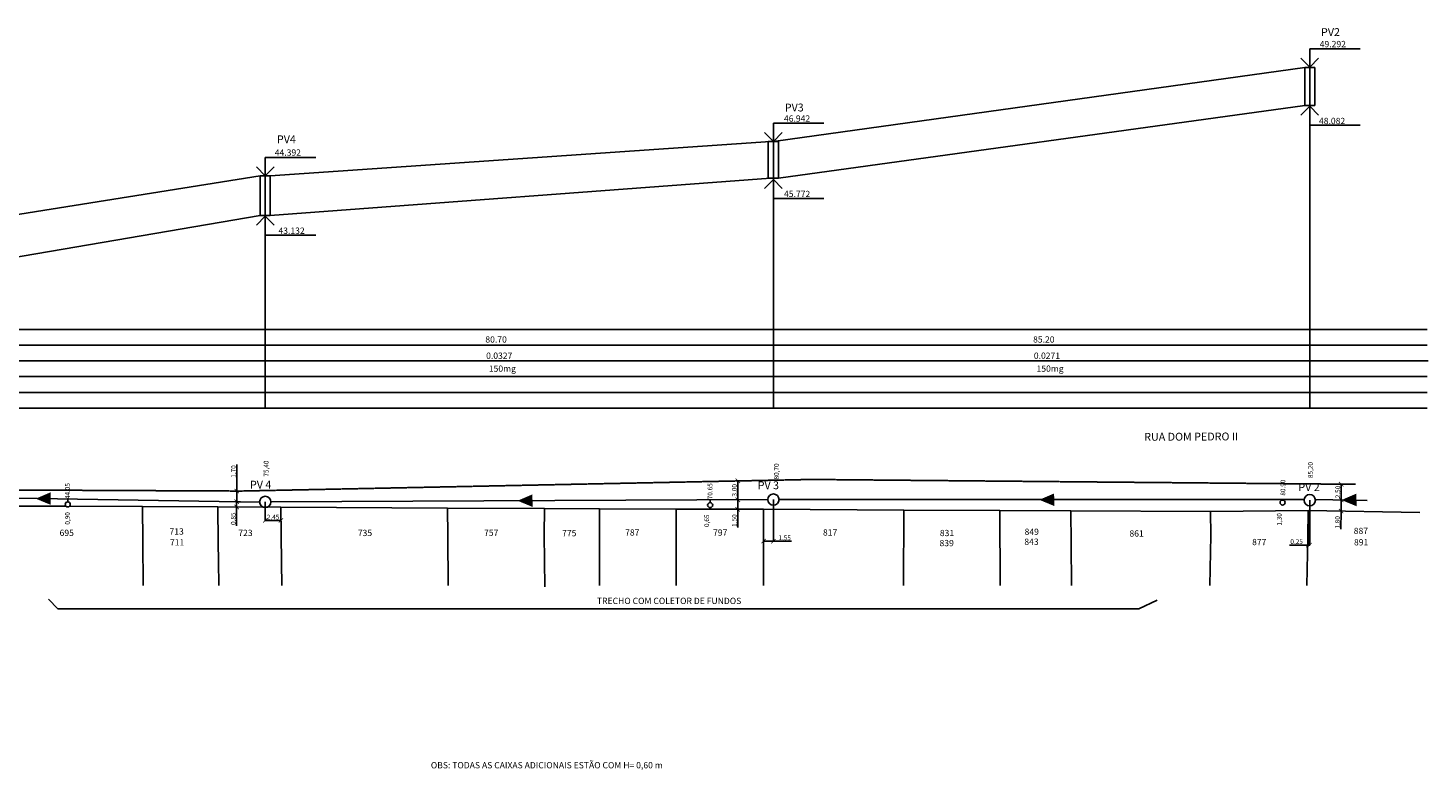
# Model space of a CAD drawing. Units: millimetres. Extents: x 117052 to 152120, y 55114 to 75013.
# Drawn here: x 129883 to 152120, y 55114 to 66902 of the extents above; entities that cross this region are included whole.
import ezdxf

# ---------------------------------------------------------------- set-up
doc = ezdxf.new("R2010")
doc.units = ezdxf.units.MM
doc.linetypes.add('HIDDEN', pattern=[9.525, 6.35, -3.175])
for name, color, linetype in [('G-ALINHAMENTO PREDIAL', 2, 'Continuous'), ('G-CAIXA ADICIONAL', 2, 'Continuous'), ('G-COTAS', 1, 'Continuous'), ('G-GRIDESGOTO', 1, 'Continuous'), ('G-LINHA 1', 1, 'Continuous'), ('G-LINHA 2', 2, 'Continuous'), ('G-LOTES', 2, 'Continuous'), ('G-MEIO FIO', 1, 'HIDDEN'), ('G-PV 2', 4, 'Continuous'), ('G-PV2  linha de corte', 1, 'HIDDEN'), ('G-RAMAL', 4, 'Continuous'), ('G-REDE NOVA', 6, 'Continuous'), ('G-SETA PERFIL', 4, 'Continuous'), ('G-SETA PLANTA BAIXA', 4, 'Continuous'), ('G-TEXTO 100', 4, 'Continuous'), ('G-TEXTO 60', 2, 'Continuous'), ('G-TEXTO 80', 2, 'Continuous')]:
    doc.layers.add(name, color=color, linetype=linetype)
doc.styles.add('L60', font='romans.shx', dxfattribs={"height": 1})
doc.styles.add('ROMANS', font='romans')
doc.styles.get("Standard").update_dxf_attribs({"font": 'ARIAL.TTF'})
doc.dimstyles.new('ISO-25', dxfattribs={"dimtxt": 2.5, "dimasz": 2.5, "dimexe": 1.25, "dimexo": 0.625, "dimtad": 1, "dimtxsty": 'Standard', "dimcen": 2.5, "dimadec": 0, "dimazin": 0, "dimtfac": 1, "dimtmove": 0, "dimatfit": 3, "dimfxl": 0, "dimarcsym": 0})

# ---------------------------------------------------------------- blocks, each defined once
blk = doc.blocks.new('*D28')
at = {"layer": 'Defpoints', "color": 0}
for p in [(130514, 59419), (130514, 59333), (130563, 59333)]:
    blk.add_point(p, dxfattribs=at)
at = {"layer": 'G-COTAS', "color": 2, "insert": (130519, 59111), "char_height": 75, "attachment_point": 5, "rotation": 90, "style": 'ROMANS'}
blk.add_mtext('0,90', dxfattribs=at)
blk = doc.blocks.new('_ArchTick')
at = {"layer": 'G-COTAS', "color": 0, "const_width": 0.15}
blk.add_lwpolyline([(-0.5, -0.5), (0.5, 0.5)], dxfattribs=at)
blk = doc.blocks.new('_Open90')
blk = doc.blocks.new('*D30')
at = {"layer": 'Defpoints', "color": 0}
for p in [(133652, 59372), (133900, 59288), (133900, 59078)]:
    blk.add_point(p, dxfattribs=at)
at = {"layer": 'G-COTAS', "color": 1, "lineweight": -2}
for p, q in [((133652, 59372), (133652, 59076)), ((133900, 59287), (133900, 59076)), ((133652, 59078), (133900, 59078))]:
    blk.add_line(p, q, dxfattribs=at)
at = {"layer": 'G-COTAS', "color": 1, "lineweight": -2, "xscale": 70, "yscale": 70, "zscale": 70, "rotation": 180}
blk.add_blockref('_ArchTick', (133652, 59078), dxfattribs=at)
at = {"layer": 'G-COTAS', "color": 1, "lineweight": -2, "xscale": 70, "yscale": 70, "zscale": 70}
blk.add_blockref('_ArchTick', (133900, 59078), dxfattribs=at)
at = {"layer": 'G-COTAS', "color": 2, "insert": (133776, 59122), "char_height": 75, "attachment_point": 5, "style": 'ROMANS'}
blk.add_mtext('2,45', dxfattribs=at)
blk = doc.blocks.new('*D31')
at = {"layer": 'Defpoints', "color": 0}
for p in [(133200, 59376), (133257, 59376), (133260, 59545)]:
    blk.add_point(p, dxfattribs=at)
at = {"layer": 'G-COTAS', "color": 1, "lineweight": -2}
for p, q in [((133200, 59545), (133200, 59965)), ((133260, 59545), (133199, 59545)), ((133257, 59376), (133199, 59376)), ((133200, 59376), (133200, 59545))]:
    blk.add_line(p, q, dxfattribs=at)
at = {"layer": 'G-COTAS', "color": 1, "lineweight": -2, "xscale": 70, "yscale": 70, "zscale": 70}
for p, rotation in [((133200, 59545), 90), ((133200, 59376), 270)]:
    blk.add_blockref('_ArchTick', p, dxfattribs=dict(at, rotation=rotation))
at = {"layer": 'G-COTAS', "color": 2, "insert": (133155, 59856), "char_height": 75, "attachment_point": 5, "rotation": 90, "style": 'ROMANS'}
blk.add_mtext('1,70', dxfattribs=at)
blk = doc.blocks.new('*D32')
at = {"layer": 'Defpoints', "color": 0}
for p in [(133198, 59376), (133197, 59291), (133197, 59291)]:
    blk.add_point(p, dxfattribs=at)
at = {"layer": 'G-COTAS', "color": 1, "lineweight": -2}
for p, q in [((133198, 59376), (133196, 59376)), ((133197, 59376), (133197, 59291)), ((133197, 59291), (133196, 59291)), ((133197, 59291), (133197, 58992))]:
    blk.add_line(p, q, dxfattribs=at)
at = {"layer": 'G-COTAS', "color": 1, "lineweight": -2, "xscale": 70, "yscale": 70, "zscale": 70}
for p, rotation in [((133197, 59376), 90), ((133197, 59291), 270)]:
    blk.add_blockref('_ArchTick', p, dxfattribs=dict(at, rotation=rotation))
at = {"layer": 'G-COTAS', "color": 2, "insert": (133153, 59106), "char_height": 75, "attachment_point": 5, "rotation": 90, "style": 'ROMANS'}
blk.add_mtext('0,85', dxfattribs=at)
blk = doc.blocks.new('*D33')
at = {"layer": 'Defpoints', "color": 0}
for p in [(140718, 59322), (140718, 59258), (140718, 59258)]:
    blk.add_point(p, dxfattribs=at)
at = {"layer": 'G-COTAS', "color": 2, "insert": (140673, 59073), "char_height": 75, "attachment_point": 5, "rotation": 90, "style": 'ROMANS'}
blk.add_mtext('0,65', dxfattribs=at)
blk = doc.blocks.new('*D34')
at = {"layer": 'Defpoints', "color": 0}
for p in [(141722, 59410), (141567, 59255), (141567, 58749)]:
    blk.add_point(p, dxfattribs=at)
at = {"layer": 'G-COTAS', "color": 1, "lineweight": -2}
for p, q in [((141722, 59410), (141722, 58747)), ((141567, 59255), (141567, 58747)), ((141567, 58749), (141722, 58749)), ((141722, 58749), (142010, 58749))]:
    blk.add_line(p, q, dxfattribs=at)
at = {"layer": 'G-COTAS', "color": 1, "lineweight": -2, "xscale": 70, "yscale": 70, "zscale": 70, "rotation": 180}
blk.add_blockref('_ArchTick', (141567, 58749), dxfattribs=at)
at = {"layer": 'G-COTAS', "color": 1, "lineweight": -2, "xscale": 70, "yscale": 70, "zscale": 70}
blk.add_blockref('_ArchTick', (141722, 58749), dxfattribs=at)
at = {"layer": 'G-COTAS', "color": 2, "insert": (141901, 58793), "char_height": 75, "attachment_point": 5, "style": 'ROMANS'}
blk.add_mtext('1,55', dxfattribs=at)
blk = doc.blocks.new('*D35')
at = {"layer": 'Defpoints', "color": 0}
for p in [(141157, 59407), (141156, 59256), (141156, 59256)]:
    blk.add_point(p, dxfattribs=at)
at = {"layer": 'G-COTAS', "color": 1, "lineweight": -2}
for p, q in [((141157, 59407), (141155, 59407)), ((141156, 59407), (141156, 59256)), ((141156, 59256), (141155, 59256)), ((141156, 59256), (141156, 58968))]:
    blk.add_line(p, q, dxfattribs=at)
at = {"layer": 'G-COTAS', "color": 1, "lineweight": -2, "xscale": 70, "yscale": 70, "zscale": 70}
for p, rotation in [((141156, 59407), 90), ((141156, 59256), 270)]:
    blk.add_blockref('_ArchTick', p, dxfattribs=dict(at, rotation=rotation))
at = {"layer": 'G-COTAS', "color": 2, "insert": (141111, 59077), "char_height": 75, "attachment_point": 5, "rotation": 90, "style": 'ROMANS'}
blk.add_mtext('1,50', dxfattribs=at)
blk = doc.blocks.new('*D36')
at = {"layer": 'Defpoints', "color": 0}
for p in [(141157, 59707), (141158, 59707), (141157, 59407)]:
    blk.add_point(p, dxfattribs=at)
at = {"layer": 'G-COTAS', "color": 1, "lineweight": -2}
for p, q in [((141157, 59707), (141159, 59707)), ((141158, 59407), (141158, 59707)), ((141157, 59407), (141159, 59407))]:
    blk.add_line(p, q, dxfattribs=at)
at = {"layer": 'G-COTAS', "color": 1, "lineweight": -2, "xscale": 70, "yscale": 70, "zscale": 70}
for p, rotation in [((141158, 59707), 90), ((141158, 59407), 270)]:
    blk.add_blockref('_ArchTick', p, dxfattribs=dict(at, rotation=rotation))
at = {"layer": 'G-COTAS', "color": 2, "insert": (141113, 59557), "char_height": 75, "attachment_point": 5, "rotation": 90, "style": 'ROMANS'}
blk.add_mtext('3,00', dxfattribs=at)
blk = doc.blocks.new('*D37')
at = {"layer": 'Defpoints', "color": 0}
for p in [(149810, 59406), (149812, 59274), (149812, 59274)]:
    blk.add_point(p, dxfattribs=at)
at = {"layer": 'G-COTAS', "color": 2, "insert": (149767, 59095), "char_height": 75, "attachment_point": 5, "rotation": 90, "style": 'ROMANS'}
blk.add_mtext('1,30', dxfattribs=at)
blk = doc.blocks.new('*D38')
at = {"layer": 'Defpoints', "color": 0}
for p in [(150242, 59400), (150218, 59235), (150218, 58687)]:
    blk.add_point(p, dxfattribs=at)
at = {"layer": 'G-COTAS', "color": 1, "lineweight": -2}
for p, q in [((150242, 59400), (150242, 58685)), ((150218, 59235), (150218, 58685)), ((150218, 58687), (149919, 58687)), ((150242, 58687), (150218, 58687))]:
    blk.add_line(p, q, dxfattribs=at)
at = {"layer": 'G-COTAS', "color": 1, "lineweight": -2, "xscale": 70, "yscale": 70, "zscale": 70, "rotation": 180}
blk.add_blockref('_ArchTick', (150218, 58687), dxfattribs=at)
at = {"layer": 'G-COTAS', "color": 1, "lineweight": -2, "xscale": 70, "yscale": 70, "zscale": 70}
blk.add_blockref('_ArchTick', (150242, 58687), dxfattribs=at)
at = {"layer": 'G-COTAS', "color": 2, "insert": (150033, 58732), "char_height": 75, "attachment_point": 5, "style": 'ROMANS'}
blk.add_mtext('0,25', dxfattribs=at)
blk = doc.blocks.new('*D39')
at = {"layer": 'Defpoints', "color": 0}
for p in [(150742, 59405), (150739, 59227), (150739, 59227)]:
    blk.add_point(p, dxfattribs=at)
at = {"layer": 'G-COTAS', "color": 1, "lineweight": -2}
for p, q in [((150742, 59405), (150739, 59227)), ((150742, 59405), (150741, 59405)), ((150739, 59227), (150734, 58939)), ((150739, 59227), (150738, 59227))]:
    blk.add_line(p, q, dxfattribs=at)
at = {"layer": 'G-COTAS', "color": 1, "lineweight": -2, "xscale": 70, "yscale": 70, "zscale": 70}
for p, rotation in [((150742, 59405), 89.03340775327631), ((150739, 59227), 269.0334077532763)]:
    blk.add_blockref('_ArchTick', p, dxfattribs=dict(at, rotation=rotation))
at = {"layer": 'G-COTAS', "color": 2, "insert": (150691, 59048), "char_height": 75, "attachment_point": 5, "rotation": 89.0334, "style": 'ROMANS'}
blk.add_mtext('1,80', dxfattribs=at)
blk = doc.blocks.new('*D40')
at = {"layer": 'Defpoints', "color": 0}
for p in [(150742, 59655), (150744, 59655), (150742, 59405)]:
    blk.add_point(p, dxfattribs=at)
at = {"layer": 'G-COTAS', "color": 1, "lineweight": -2}
for p, q in [((150744, 59655), (150741, 59655)), ((150742, 59405), (150742, 59655)), ((150742, 59405), (150741, 59405))]:
    blk.add_line(p, q, dxfattribs=at)
at = {"layer": 'G-COTAS', "color": 1, "lineweight": -2, "xscale": 70, "yscale": 70, "zscale": 70}
for p, rotation in [((150742, 59655), 90), ((150742, 59405), 270)]:
    blk.add_blockref('_ArchTick', p, dxfattribs=dict(at, rotation=rotation))
at = {"layer": 'G-COTAS', "color": 2, "insert": (150697, 59530), "char_height": 75, "attachment_point": 5, "rotation": 90, "style": 'ROMANS'}
blk.add_mtext('2,50', dxfattribs=at)

msp = doc.modelspace()

# ---------------------------------------------------------------- hatches: boundary and pattern name
at = {"layer": 'G-SETA PLANTA BAIXA'}
for points in [[(130245.679, 59325.457), (130241.94, 59525.845), (130005.845, 59424.569)], [(137898.451, 59292.543), (137894.712, 59492.931), (137658.617, 59391.655)], [(146185.072, 59307.186), (146181.334, 59507.574), (145945.238, 59406.299)], [(150985.92, 59303.753), (150982.181, 59504.141), (150746.086, 59402.865)]]:
    msp.add_hatch(color=256, dxfattribs=at).paths.add_polyline_path(points)

# ---------------------------------------------------------------- linework, layer by layer
at = {"layer": 'G-ALINHAMENTO PREDIAL'}
for p, q in [((129532.159, 59307.324), (130487.505, 59302.996)), ((130539.319, 59302.761), (131703.122, 59297.488)), ((131703.122, 59297.488), (132899.43, 59292.069)), ((132899.43, 59292.069), (133899.549, 59287.538)), ((133899.549, 59287.538), (136547.583, 59275.541)), ((136547.583, 59275.541), (138085.451, 59268.574)), ((138085.451, 59268.574), (138962.196, 59264.602)), ((138962.196, 59264.602), (140177.759, 59259.095)), ((140177.759, 59259.095), (141567.44, 59255.343)), ((141567.44, 59255.343), (143792.788, 59242.718)), ((145321.825, 59235.79), (143792.788, 59242.718)), ((146449.314, 59230.682), (145321.825, 59235.79)), ((148663.324, 59220.652), (146449.314, 59230.682)), ((150217.681, 59235.49), (148663.324, 59220.652)), ((151990.559, 59205.578), (150217.681, 59235.49))]:
    msp.add_line(p, q, dxfattribs=at)
msp.add_lwpolyline([(140176.812, 58770.496), (140177.047, 58920.585)], dxfattribs=at)
at = {"layer": 'G-CAIXA ADICIONAL'}
for centre in [(130513.55, 59333.354), (149810.303, 59363.259), (140718.056, 59321.687)]:
    msp.add_circle(centre, 40, dxfattribs=at)
at = {"layer": 'G-GRIDESGOTO'}
for p, q in [((141761.835, 65105.664), (150161.835, 66274.099)), ((133731.835, 64555.274), (141677.835, 65099.033)), ((133571.835, 64555.274), (126191.835, 63372.406)), ((125356.319, 62112.99), (152106.319, 62112.99)), ((125356.319, 61862.99), (152106.319, 61862.99)), ((125356.319, 61612.99), (152106.319, 61612.99)), ((125369.983, 61612.99), (152119.983, 61612.99)), ((125356.319, 61362.99), (152106.319, 61362.99)), ((125356.319, 61112.99), (152106.319, 61112.99)), ((125356.319, 60862.99), (152106.319, 60862.99))]:
    msp.add_line(p, q, dxfattribs=at)
at = {"layer": 'G-LINHA 1'}
for p, q in [((150241.835, 66569.445), (151043.52, 66569.445)), ((141721.835, 65388.907), (142523.52, 65388.907)), ((150241.835, 65356.793), (151043.52, 65356.793)), ((133651.835, 64844.999), (134453.52, 64844.999)), ((141721.835, 64191.368), (142523.52, 64191.368)), ((133651.835, 63608.94), (134453.52, 63608.94))]:
    msp.add_line(p, q, dxfattribs=at)
at = {"layer": 'G-LINHA 2'}
for p, q in [((150241.835, 66569.445), (150241.835, 66279.721)), ((150241.835, 65658.491), (150241.835, 65356.793)), ((141721.835, 65388.907), (141721.835, 65099.183)), ((150241.835, 60863.14), (150241.835, 65356.793)), ((133651.835, 64844.999), (133651.835, 64555.274)), ((141721.835, 64507.262), (141721.835, 60863.14)), ((133651.835, 63910.638), (133651.835, 63608.94)), ((133651.835, 60862.99), (133651.835, 63661.655)), ((130207.781, 57825.788), (130359.172, 57674.594)), ((130359.172, 57674.594), (147525.516, 57674.594)), ((147525.516, 57674.594), (147815.681, 57813.122))]:
    msp.add_line(p, q, dxfattribs=at)
at = {"layer": 'G-LOTES'}
for p, q in [((131703.122, 59297.488), (131706.788, 58745.142)), ((132905.972, 58726.383), (132899.43, 59292.069)), ((133909.691, 58410.644), (133899.549, 59287.538)), ((136547.583, 59275.541), (136548.974, 58832.978)), ((138085.451, 59268.574), (138083.523, 58851.646)), ((138962.196, 59264.602), (138960.692, 58043.813)), ((140177.047, 58920.585), (140177.759, 59259.095)), ((141566.66, 58966.406), (141567.433, 59252.799)), ((143792.788, 59242.718), (143790.589, 58043.813)), ((145321.825, 59235.79), (145324.787, 58043.813)), ((146449.314, 59230.682), (146452.486, 58710.264)), ((148663.324, 59220.652), (148671.601, 58841.413)), ((150210.423, 58805.266), (150217.681, 59235.49)), ((136548.974, 58832.978), (136555.788, 58043.813)), ((138083.523, 58851.646), (138093.54, 58025.938)), ((140175.88, 58043.813), (140176.812, 58770.496)), ((146452.486, 58710.264), (146456.549, 58043.813)), ((148671.601, 58841.413), (148652.942, 58043.813)), ((150197.575, 58043.813), (150210.423, 58805.266))]:
    msp.add_line(p, q, dxfattribs=at)
msp.add_lwpolyline([(141564.169, 58043.813), (141566.66, 58966.406)], dxfattribs=at)
at = {"layer": 'G-MEIO FIO', "linetype": 'HIDDEN'}
for p, q in [((142328.624, 59729.737), (133260.132, 59545.437)), ((150967.705, 59652.514), (142329.198, 59729.748)), ((133260.132, 59545.437), (126379.572, 59576.609))]:
    msp.add_line(p, q, dxfattribs=at)
at = {"layer": 'G-PV 2'}
for p, q in [((150161.835, 66274.099), (150321.835, 66274.099)), ((150161.835, 66274.099), (150161.835, 65669.099)), ((150321.835, 66274.099), (150321.835, 65669.099)), ((150161.835, 65669.099), (150321.835, 65669.099)), ((141641.835, 65099.183), (141641.835, 64514.183)), ((141641.835, 65099.183), (141801.835, 65099.183)), ((141801.835, 65099.183), (141801.835, 64514.183)), ((133571.835, 64555.274), (133731.835, 64555.274)), ((133571.835, 64555.274), (133571.835, 63925.274)), ((133731.835, 64555.274), (133731.835, 63925.274)), ((141641.835, 64514.183), (141801.835, 64514.183)), ((133571.835, 63925.274), (133731.835, 63925.274))]:
    msp.add_line(p, q, dxfattribs=at)
for centre in [(133652.207, 59371.881), (141722.207, 59409.763), (150242.207, 59399.785)]:
    msp.add_circle(centre, 90, dxfattribs=at)
at = {"layer": 'G-PV2  linha de corte'}
for p, q in [((150241.835, 66274.099), (150241.835, 65669.099)), ((141721.835, 65099.183), (141721.835, 64514.183)), ((133651.835, 64555.274), (133651.835, 63925.274))]:
    msp.add_line(p, q, dxfattribs=at)
at = {"layer": 'G-RAMAL'}
for p, q in [((130513.627, 59373.354), (130513.715, 59418.941)), ((140718.013, 59361.687), (140717.966, 59405.115)), ((149810.332, 59388.259), (149810.344, 59411.465))]:
    msp.add_line(p, q, dxfattribs=at)
at = {"layer": 'G-REDE NOVA'}
for p, q in [((150161.835, 65669.099), (141801.835, 64514.183)), ((133731.685, 63925.274), (141677.835, 64514.033)), ((133571.835, 63925.274), (126191.835, 62657.406)), ((126201.654, 59486.106), (133562.208, 59371.458)), ((133742.206, 59372.305), (141632.208, 59409.415)), ((141812.207, 59409.826), (150152.978, 59411.535)), ((150331.271, 59412.73), (151152.317, 59397.19))]:
    msp.add_line(p, q, dxfattribs=at)
at = {"layer": 'G-SETA PERFIL'}
for p, q in [((150100.537, 66421.265), (150241.835, 66279.721)), ((150241.835, 66279.721), (150383.38, 66421.019)), ((150241.835, 65658.491), (150100.291, 65517.193)), ((150383.133, 65516.947), (150241.835, 65658.491)), ((141580.537, 65240.727), (141721.835, 65099.183)), ((141721.835, 65099.183), (141863.38, 65240.481)), ((133510.537, 64696.819), (133651.835, 64555.274)), ((133651.835, 64555.274), (133793.38, 64696.572)), ((141721.835, 64493.066), (141580.291, 64351.767)), ((141863.133, 64351.521), (141721.835, 64493.066)), ((133651.835, 63910.638), (133510.291, 63769.34)), ((133793.133, 63769.093), (133651.835, 63910.638))]:
    msp.add_line(p, q, dxfattribs=at)
at = {"layer": 'G-TEXTO 80'}
for p, q in [((131706.788, 58745.142), (131711.442, 58043.813)), ((132909.443, 58426.292), (132905.972, 58726.383)), ((132913.867, 58043.813), (132909.443, 58426.292)), ((133913.934, 58043.813), (133909.691, 58410.644))]:
    msp.add_line(p, q, dxfattribs=at)

# ---------------------------------------------------------------- texts
at = {"layer": 'G-TEXTO 100', "style": 'ROMANS'}
for s, p in [('PV2', (150421.201, 66773.433)), ('PV3', (141903.739, 65574.875)), ('PV4', (133837.271, 65070.164)), (' RUA DOM PEDRO II', (147574.155, 60344.081)), ('PV 4', (133409.501, 59584.001)), ('PV 3', (141473.376, 59573.731)), ('PV 2', (150061.433, 59543.943))]:
    msp.add_text(s, height=125, rotation=0.2470576, dxfattribs=at).set_placement(p)
at = {"layer": 'G-TEXTO 60', "style": 'L60'}
for s, p in [('75,40', (133703.218, 59774.801)), ('80,70', (141807.482, 59728.772)), ('85,20', (150290.005, 59751.106)), ('44.05', (130547.875, 59416.989)), ('70.65', (140753.959, 59414.238)), ('80.90', (149853.199, 59472.171))]:
    msp.add_text(s, height=75, rotation=90, dxfattribs=at).set_placement(p)
at = {"layer": 'G-TEXTO 80', "style": 'ROMANS'}
for s, p in [('80.70', (137147.559, 61903.818)), ('85.20', (145847.273, 61903.968)), ('0.0327', (137159.731, 61645.572)), ('0.0271', (145859.446, 61645.722)), ('150mg', (137202.299, 61439.724)), ('150mg', (145902.013, 61439.874)), ('695', (130384.789, 58831.663)), ('713', (132130.402, 58853.278)), ('723', (133223.862, 58830.832)), ('735', (135121.871, 58830.173)), ('757', (137127.315, 58833.877)), ('787', (139367.338, 58836.548)), ('797', (140764.264, 58835.448)), ('817', (142510.098, 58837.722)), ('831', (144366.018, 58828.966)), ('849', (145711.982, 58848.665)), ('887', (150940.514, 58862.682)), ('711', (132137.99, 58680.481)), ('775', (138366.382, 58826.518)), ('839', (144361.018, 58668.82)), ('843', (145708.608, 58690.381)), ('861', (147377.693, 58821.526)), ('877', (149326.103, 58685.141)), ('891', (150944.342, 58681.511)), ('TRECHO COM COLETOR DE FUNDOS', (138919.834, 57750.21)), ('OBS: TODAS AS CAIXAS ADICIONAIS ESTÃO COM H= 0,60 m', (136281.465, 55139.694, 40))]:
    msp.add_text(s, height=100, dxfattribs=at).set_placement(p)
at = {"layer": 'G-TEXTO 80', "char_height": 100, "width": 1609.24, "attachment_point": 1, "rotation": 0.2470576, "style": 'ROMANS'}
for s, insert in [('{\\Fromans.shx;49.292}', (150399.956, 66695.36)), ('{\\Fromans.shx;46.942}', (141889.705, 65512.227)), ('{\\Fromans.shx;44.392}', (133801.999, 64971.702))]:
    msp.add_mtext(s, dxfattribs=dict(at, insert=insert))
at = {"layer": 'G-TEXTO 80', "char_height": 100, "width": 1609.24, "attachment_point": 1, "style": 'ROMANS'}
for s, insert in [('48.082', (150388.275, 65475.139)), ('45.772', (141891.407, 64315.951)), ('43.132', (133861.308, 63731.6))]:
    msp.add_mtext(s, dxfattribs=dict(at, insert=insert))

# ---------------------------------------------------------------- dimensions: what is measured, and where the dimension line sits
at = {"layer": 'G-COTAS'}
for base, p1, p2, text, override, picture, middle in [((133199.997, 59376.204), (133260.132, 59545.437), (133257.496, 59376.204), '1,70', {"dimtxt": 75, "dimasz": 70, "dimexo": 0.15, "dimgap": 0.15, "dimzin": 0, "dimtxsty": 'ROMANS', "dimblk": 'ArchTick', "dimcen": 70, "dimclrd": 1, "dimclre": 1, "dimclrt": 2, "dimldrblk": 'Open90'}, '*D31', (133199.997, 59856.063)), ((130563.331, 59333.354), (130513.715, 59418.941), (130513.55, 59333.354), '0,90', {"dimtxt": 75, "dimasz": 70, "dimexo": 0.15, "dimgap": 0.15, "dimzin": 0, "dimtxsty": 'ROMANS', "dimblk": 'ArchTick', "dimcen": 70, "dimse1": 1, "dimse2": 1, "dimsd1": 1, "dimsd2": 1, "dimclrd": 1, "dimclre": 1, "dimclrt": 2, "dimldrblk": 'Open90'}, '*D28', (130563.331, 59110.823)), ((149811.559, 59274.209), (149810.303, 59405.855), (149811.559, 59274.209), '1,30', {"dimtxt": 75, "dimasz": 70, "dimexo": 0.15, "dimgap": 0.15, "dimzin": 0, "dimtxsty": 'ROMANS', "dimblk": 'ArchTick', "dimcen": 70, "dimse1": 1, "dimse2": 1, "dimsd1": 1, "dimsd2": 1, "dimclrd": 1, "dimclre": 1, "dimclrt": 2, "dimldrblk": 'Open90'}, '*D37', (149811.559, 59095.131))]:
    dim = msp.add_linear_dim(base=base, p1=p1, p2=p2, angle=90, text=text, dimstyle='ISO-25', override=override, dxfattribs=at)
    dim.commit()
    dim.dimension.update_dxf_attribs({"geometry": picture, "text_midpoint": middle, "dimtype": 160})
for base, p1, p2, text, override, picture, middle in [((141158.109, 59707.264), (141156.698, 59407.264), (141156.698, 59707.264), '3,00', {"dimtxt": 75, "dimasz": 70, "dimexo": 0.15, "dimgap": 0.15, "dimzin": 0, "dimtxsty": 'ROMANS', "dimblk": 'ArchTick', "dimcen": 70, "dimclrd": 1, "dimclre": 1, "dimclrt": 2, "dimldrblk": 'Open90'}, '*D36', (141113.316, 59557.264)), ((150741.794, 59654.51), (150742.161, 59404.953), (150744.392, 59654.51), '2,50', {"dimtxt": 75, "dimasz": 70, "dimexo": 0.15, "dimgap": 0.15, "dimzin": 0, "dimtxsty": 'ROMANS', "dimblk": 'ArchTick', "dimcen": 70, "dimclrd": 1, "dimclre": 1, "dimclrt": 2, "dimldrblk": 'Open90'}, '*D40', (150697.001, 59529.732)), ((133197.435, 59290.718), (133197.822, 59376.204), (133197.435, 59290.718), '0,85', {"dimtxt": 75, "dimasz": 70, "dimexo": 0.15, "dimgap": 0.15, "dimzin": 0, "dimtxsty": 'ROMANS', "dimblk": 'ArchTick', "dimcen": 70, "dimclrd": 1, "dimclre": 1, "dimclrt": 2, "dimldrblk": 'Open90'}, '*D32', (133152.642, 59106.283)), ((141156.291, 59256.453), (141156.698, 59407.264), (141156.291, 59256.453), '1,50', {"dimtxt": 75, "dimasz": 70, "dimexo": 0.15, "dimgap": 0.15, "dimzin": 0, "dimtxsty": 'ROMANS', "dimblk": 'ArchTick', "dimcen": 70, "dimclrd": 1, "dimclre": 1, "dimclrt": 2, "dimldrblk": 'Open90'}, '*D35', (141111.498, 59077.374)), ((140717.883, 59257.637), (140718.056, 59321.687), (140717.883, 59257.637), '0,65', {"dimtxt": 75, "dimasz": 70, "dimexo": 0.15, "dimgap": 0.15, "dimzin": 0, "dimtxsty": 'ROMANS', "dimblk": 'ArchTick', "dimcen": 70, "dimse1": 1, "dimse2": 1, "dimsd1": 1, "dimsd2": 1, "dimclrd": 1, "dimclre": 1, "dimclrt": 2, "dimldrblk": 'Open90'}, '*D33', (140673.091, 59073.201))]:
    dim = msp.add_linear_dim(base=base, p1=p1, p2=p2, angle=90, text=text, dimstyle='ISO-25', override=override, dxfattribs=at)
    dim.commit()
    dim.dimension.update_dxf_attribs({"geometry": picture, "text_midpoint": middle})
dim = msp.add_linear_dim(base=(141567.44, 58748.501), p1=(141722.207, 59409.763), p2=(141567.44, 59255.343), text='1,55', dimstyle='ISO-25', override={"dimtxt": 75, "dimasz": 70, "dimexo": 0.15, "dimgap": 0.15, "dimzin": 0, "dimtxsty": 'ROMANS', "dimblk": 'ArchTick', "dimcen": 70, "dimclrd": 1, "dimclre": 1, "dimclrt": 2, "dimldrblk": 'Open90'}, dxfattribs=at)
dim.commit()
dim.dimension.update_dxf_attribs({"geometry": '*D34', "text_midpoint": (141901.286, 58748.501), "dimtype": 160})
for base, p1, p2, text, picture, middle in [((150217.681, 58686.724), (150242.207, 59399.785), (150217.681, 59235.49), '0,25', '*D38', (150033.246, 58731.516)), ((133899.549, 59077.614), (133652.207, 59371.881), (133899.549, 59287.538), '2,45', '*D30', (133775.878, 59122.407))]:
    dim = msp.add_linear_dim(base=base, p1=p1, p2=p2, text=text, dimstyle='ISO-25', override={"dimtxt": 75, "dimasz": 70, "dimexo": 0.15, "dimgap": 0.15, "dimzin": 0, "dimtxsty": 'ROMANS', "dimblk": 'ArchTick', "dimcen": 70, "dimclrd": 1, "dimclre": 1, "dimclrt": 2, "dimldrblk": 'Open90'}, dxfattribs=at)
    dim.commit()
    dim.dimension.update_dxf_attribs({"geometry": picture, "text_midpoint": middle})
dim = msp.add_aligned_dim(p1=(150741.794, 59404.96), p2=(150738.787, 59226.698), distance=0, text='1,80', dimstyle='ISO-25', override={"dimtxt": 75, "dimasz": 70, "dimexo": 0.15, "dimgap": 0.15, "dimzin": 0, "dimtxsty": 'ROMANS', "dimblk": 'ArchTick', "dimcen": 70, "dimclrd": 1, "dimclre": 1, "dimclrt": 2, "dimldrblk": 'Open90'}, dxfattribs=at)
dim.commit()
dim.dimension.update_dxf_attribs({"geometry": '*D39', "text_midpoint": (150690.979, 59048.401)})

doc.saveas('drawing.dxf')
